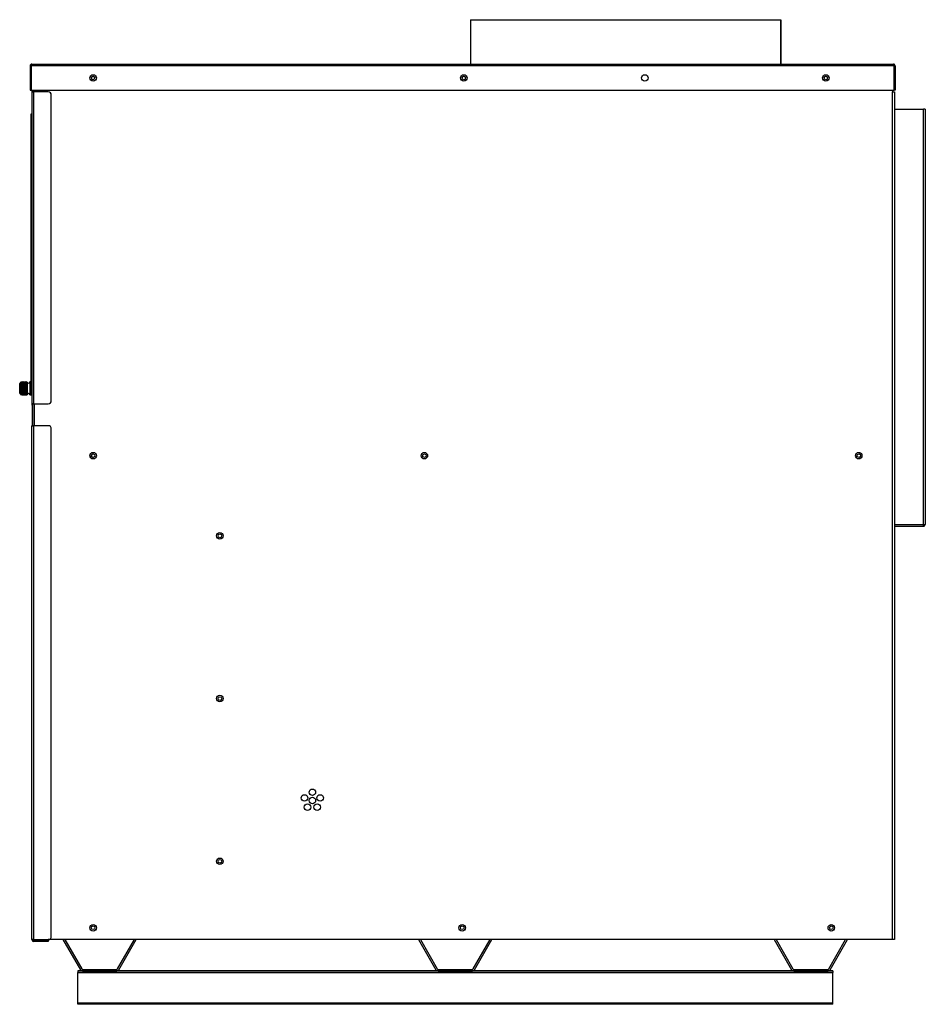
# Model space of a CAD drawing. Units: inches. Extents: x 4 to 250, y 5 to 43.
# Drawn here: x 132 to 166, y 5 to 43 of the extents above; entities that cross this region are included whole.
import ezdxf

# ---------------------------------------------------------------- set-up
doc = ezdxf.new("R2010")
doc.units = ezdxf.units.IN
doc.header["$MEASUREMENT"] = 0
for name, color, linetype in [('CBN1437', 7, 'Continuous'), ('JKE60016', 7, 'Continuous'), ('JKE60021', 7, 'Continuous'), ('JKE60024', 7, 'Continuous'), ('JKE60031', 7, 'Continuous'), ('JKE60061', 7, 'Continuous'), ('JKE60111', 7, 'Continuous'), ('JKE60114', 7, 'Continuous'), ('JKE60115', 7, 'Continuous'), ('JKE60121', 7, 'Continuous'), ('JKE60126', 7, 'Continuous'), ('JKE60131', 7, 'Continuous'), ('JKE60134', 7, 'Continuous'), ('JKE60179', 7, 'Continuous'), ('JKE60182', 7, 'Continuous'), ('JKE60190', 7, 'Continuous'), ('JKE6066', 7, 'Continuous'), ('LBL20185', 7, 'Continuous'), ('MSC2071', 7, 'Continuous'), ('MSC2413', 7, 'Continuous')]:
    doc.layers.add(name, color=color, linetype=linetype)

# ---------------------------------------------------------------- blocks, each defined once
blk = doc.blocks.new('SE212')
at = {"layer": 'JKE60021', "color": 7, "linetype": 'Continuous'}
for p, q in [((146.893, 7.643), (147.558, 6.491)), ((146.963, 7.643), (147.61, 6.521)), ((148.979, 6.521), (149.627, 7.643)), ((149.031, 6.491), (149.696, 7.643)), ((147.638, 6.505), (148.952, 6.505)), ((147.638, 6.445), (148.952, 6.445))]:
    blk.add_line(p, q, dxfattribs=at)
for centre, radius, start, end in [((147.638, 6.537), 0.092, 210, 270), ((147.638, 6.537), 0.032, 210, 270), ((148.952, 6.537), 0.032, 270, 330), ((148.952, 6.537), 0.092, 270, 330)]:
    blk.add_arc(centre, radius, start, end, dxfattribs=at)
blk = doc.blocks.new('SE213')
at = {"layer": 'JKE60021', "color": 7, "linetype": 'Continuous'}
for p, q in [((133.285, 7.643), (133.95, 6.491)), ((133.354, 7.643), (134.002, 6.521)), ((135.371, 6.521), (136.019, 7.643)), ((135.423, 6.491), (136.088, 7.643)), ((134.03, 6.505), (135.343, 6.505)), ((134.03, 6.445), (135.343, 6.445))]:
    blk.add_line(p, q, dxfattribs=at)
for centre, radius, start, end in [((134.03, 6.537), 0.092, 210, 270), ((134.03, 6.537), 0.032, 210, 270), ((135.343, 6.537), 0.032, 270, 330), ((135.343, 6.537), 0.092, 270, 330)]:
    blk.add_arc(centre, radius, start, end, dxfattribs=at)
blk = doc.blocks.new('SE214')
at = {"layer": 'JKE60016', "color": 7, "linetype": 'Continuous'}
for centre in [(134.437, 8.097), (148.562, 8.097), (162.687, 8.097)]:
    blk.add_circle(centre, 0.0705, dxfattribs=at)
blk = doc.blocks.new('SE215')
at = {"layer": 'JKE60021', "color": 7, "linetype": 'Continuous'}
for p, q in [((160.502, 7.643), (161.167, 6.491)), ((160.572, 7.643), (161.219, 6.521)), ((162.588, 6.521), (163.236, 7.643)), ((162.64, 6.491), (163.305, 7.643)), ((161.247, 6.505), (162.561, 6.505)), ((161.247, 6.445), (162.561, 6.445))]:
    blk.add_line(p, q, dxfattribs=at)
for centre, radius, start, end in [((161.247, 6.537), 0.092, 210, 270), ((161.247, 6.537), 0.032, 210, 270), ((162.561, 6.537), 0.032, 270, 330), ((162.561, 6.537), 0.092, 270, 330)]:
    blk.add_arc(centre, radius, start, end, dxfattribs=at)
blk = doc.blocks.new('SE216')
at = {"layer": 'JKE6066', "color": 7, "linetype": 'Continuous'}
for p, q in [((148.883, 42.871), (160.756, 42.871)), ((148.883, 42.871), (148.883, 41.172)), ((160.756, 42.871), (160.756, 41.172)), ((160.756, 42.871), (160.758, 42.871)), ((160.756, 42.871), (160.756, 42.871)), ((160.756, 41.172), (160.756, 42.871)), ((160.758, 42.871), (160.758, 41.172))]:
    blk.add_line(p, q, dxfattribs=at)
blk = doc.blocks.new('SE217')
at = {"layer": 'JKE60031', "color": 7, "linetype": 'Continuous'}
for centre in [(139.291, 23.106), (139.291, 16.874), (139.291, 10.643)]:
    blk.add_circle(centre, 0.0705, dxfattribs=at)
blk = doc.blocks.new('SE218')
at = {"layer": 'JKE60121', "color": 7, "linetype": 'Continuous'}
for p, q in [((132.028, 41.104), (132.028, 40.172)), ((132.064, 41.14), (132.051, 41.155)), ((132.064, 41.104), (132.064, 41.155)), ((132.064, 41.14), (132.064, 41.104)), ((165.094, 41.104), (132.064, 41.104)), ((132.064, 41.104), (132.064, 41.104)), ((132.064, 41.104), (132.064, 40.172)), ((132.064, 41.104), (132.064, 40.172)), ((132.096, 41.172), (132.095, 41.172)), ((132.095, 41.172), (132.096, 41.172)), ((132.096, 41.172), (165.062, 41.172)), ((132.096, 41.172), (132.096, 41.172)), ((165.063, 41.172), (165.062, 41.172)), ((165.062, 41.172), (165.062, 41.172)), ((165.062, 41.172), (165.063, 41.172)), ((165.094, 41.14), (165.107, 41.155)), ((165.094, 41.104), (165.094, 41.155)), ((165.094, 41.104), (165.094, 41.14)), ((165.094, 41.104), (165.094, 41.104)), ((165.094, 41.104), (165.094, 40.172)), ((165.094, 40.172), (165.094, 41.104)), ((165.13, 41.104), (165.13, 40.172)), ((132.028, 40.172), (132.064, 40.172)), ((132.064, 40.172), (165.094, 40.172)), ((165.13, 40.172), (165.094, 40.172))]:
    blk.add_line(p, q, dxfattribs=at)
for centre in [(134.437, 40.639), (148.623, 40.639), (155.549, 40.639), (162.475, 40.639)]:
    blk.add_circle(centre, 0.125, dxfattribs=at)
for centre, radius, start, end in [((132.096, 41.104), 0.068, 131.0411, 180), ((132.096, 41.104), 0.068, 90.4648, 131.0411), ((132.1, 41.125), 0.047, 95.5696, 140.2289), ((132.096, 41.104), 0.068, 90, 90.1602), ((165.062, 41.104), 0.068, 89.8398, 90), ((165.062, 41.104), 0.068, 48.9589, 89.5352), ((165.058, 41.125), 0.047, 39.7711, 84.4304), ((165.062, 41.104), 0.068, 0, 48.9589)]:
    blk.add_arc(centre, radius, start, end, dxfattribs=at)
blk = doc.blocks.new('SE219')
at = {"layer": 'JKE60115', "color": 7, "linetype": 'Continuous'}
for p, q in [((132.125, 27.455), (132.125, 28.102)), ((132.126, 27.455), (132.125, 27.455)), ((132.125, 27.352), (132.125, 27.455))]:
    blk.add_line(p, q, dxfattribs=at)
for centre, start, end in [((134.437, 40.637), 0.6612, 179.3388), ((148.625, 40.637), 0.6611, 179.3389), ((162.477, 40.637), 0.6611, 179.3389)]:
    blk.add_arc(centre, 0.065, start, end, dxfattribs=at)
blk = doc.blocks.new('SE220')
at = {"layer": 'JKE60114', "color": 7, "linetype": 'Continuous'}
for p, q in [((165.101, 23.541), (165.101, 7.893)), ((165.1, 7.893), (165.101, 7.893)), ((165.101, 7.643), (165.1, 7.643)), ((165.101, 7.893), (165.101, 7.643))]:
    blk.add_line(p, q, dxfattribs=at)
blk = doc.blocks.new('SE221')
at = {"layer": 'JKE60131', "color": 7, "linetype": 'Continuous'}
for p, q in [((132.09, 40.141), (132.09, 40.112)), ((132.096, 40.141), (132.09, 40.141)), ((132.09, 40.109), (132.09, 40.112)), ((132.09, 40.109), (132.09, 28.162)), ((132.09, 40.109), (132.158, 40.109)), ((132.158, 40.109), (132.158, 28.162)), ((132.715, 40.109), (132.158, 40.109)), ((132.84, 28.287), (132.84, 39.984)), ((132.158, 28.162), (132.09, 28.162)), ((132.158, 28.162), (132.715, 28.162))]:
    blk.add_line(p, q, dxfattribs=at)
for centre, radius, start, end in [((132.158, 40.112), 0.068, 119.0419, 180), ((132.715, 39.984), 0.125, 0, 90), ((132.715, 28.287), 0.125, 270, 0), ((132.158, 28.162), 0.068, 180, 241.449)]:
    blk.add_arc(centre, radius, start, end, dxfattribs=at)
blk = doc.blocks.new('SE222')
at = {"layer": 'JKE60126', "color": 7, "linetype": 'Continuous'}
for p, q in [((132.09, 7.643), (132.09, 27.324)), ((132.09, 27.324), (132.158, 27.324)), ((132.158, 27.324), (132.158, 7.643)), ((132.715, 27.324), (132.158, 27.324)), ((132.84, 7.768), (132.84, 27.199)), ((132.158, 7.643), (132.09, 7.643)), ((132.158, 7.643), (132.715, 7.643)), ((132.59, 7.611), (132.158, 7.611)), ((132.59, 7.575), (132.158, 7.575)), ((132.59, 7.575), (132.59, 7.611)), ((132.59, 7.611), (132.715, 7.611)), ((132.715, 7.575), (132.59, 7.575)), ((132.715, 7.611), (132.715, 7.575))]:
    blk.add_line(p, q, dxfattribs=at)
for centre, radius, start, end in [((132.158, 27.292), 0.068, 118.551, 151.9275), ((132.715, 27.199), 0.125, 0, 90), ((132.158, 7.643), 0.068, 180, 270), ((132.158, 7.643), 0.032, 180, 270), ((132.715, 7.768), 0.125, 270, 0)]:
    blk.add_arc(centre, radius, start, end, dxfattribs=at)
blk = doc.blocks.new('SE223')
at = {"layer": 'JKE60111', "color": 7, "linetype": 'Continuous'}
for p, q in [((165.101, 39.446), (165.099, 39.446)), ((165.101, 39.446), (165.101, 23.541)), ((165.101, 39.446), (166.215, 39.446)), ((166.215, 23.541), (166.215, 39.446)), ((166.283, 39.446), (166.215, 39.446)), ((166.283, 39.446), (166.283, 23.542)), ((165.1, 23.541), (165.101, 23.541)), ((165.101, 23.541), (165.101, 23.473)), ((165.101, 23.541), (166.215, 23.541)), ((165.101, 23.473), (166.215, 23.473)), ((166.215, 23.473), (166.215, 23.541)), ((166.283, 23.541), (166.283, 23.542))]:
    blk.add_line(p, q, dxfattribs=at)
for centre, radius, start, end in [((166.221, 25.977), 2.436, 269.8638, 271.4631), ((166.215, 23.541), 0.068, 270, 360), ((166.226, 23.492), 0.0173, 230.2388, 277.2707)]:
    blk.add_arc(centre, radius, start, end, dxfattribs=at)
blk = doc.blocks.new('SE224')
at = {"layer": 'JKE60182', "color": 7, "linetype": 'Continuous'}
for p, q in [((132.194, 40.109), (132.194, 40.172)), ((132.194, 27.324), (132.194, 28.162))]:
    blk.add_line(p, q, dxfattribs=at)
blk = doc.blocks.new('SE225')
at = {"layer": 'JKE60182', "color": 7, "linetype": 'Continuous'}
for p, q in [((132.126, 40.109), (132.126, 40.172)), ((132.126, 27.324), (132.126, 28.162))]:
    blk.add_line(p, q, dxfattribs=at)
blk = doc.blocks.new('SE226')
at = {"layer": 'JKE60182', "color": 7, "linetype": 'Continuous'}
for p, q in [((165.032, 40.172), (165.032, 40.109)), ((165.032, 40.109), (165.1, 40.109)), ((165.032, 7.643), (165.032, 40.109)), ((165.1, 40.109), (165.1, 7.643)), ((165.032, 7.643), (132.715, 7.643)), ((165.1, 7.643), (165.032, 7.643))]:
    blk.add_line(p, q, dxfattribs=at)
for centre, radius in [((134.437, 40.639), 0.065), ((148.625, 40.639), 0.065), ((162.477, 40.639), 0.065), ((134.437, 26.176), 0.125), ((147.114, 26.176), 0.125), ((163.736, 26.176), 0.125), ((139.291, 23.107), 0.125), ((139.291, 16.875), 0.125), ((142.828, 13.285), 0.125), ((142.531, 13.069), 0.125), ((142.644, 12.719), 0.125), ((142.828, 12.972), 0.125), ((143.012, 12.719), 0.125), ((143.126, 13.069), 0.125), ((139.291, 10.643), 0.125), ((134.437, 8.097), 0.125), ((148.562, 8.097), 0.125), ((162.687, 8.097), 0.125)]:
    blk.add_circle(centre, radius, dxfattribs=at)
blk = doc.blocks.new('SE227')
at = {"layer": 'LBL20185', "color": 7, "linetype": 'Continuous'}
for p, q in [((132.075, 36.289), (132.075, 39.011)), ((132.075, 29.261), (132.075, 31.976))]:
    blk.add_line(p, q, dxfattribs=at)
blk = doc.blocks.new('SE228')
at = {"layer": 'LBL20185', "color": 7, "linetype": 'Continuous'}
for p, q in [((132.073, 36.289), (132.073, 39.011)), ((132.073, 29.261), (132.073, 31.976))]:
    blk.add_line(p, q, dxfattribs=at)
blk = doc.blocks.new('SE229')
at = {"layer": 'LBL20185', "color": 7, "linetype": 'Continuous'}
for p, q in [((132.073, 39.261), (132.075, 39.261)), ((132.073, 39.011), (132.073, 39.261)), ((132.075, 39.261), (132.075, 39.011)), ((132.075, 39.011), (132.073, 39.011)), ((132.073, 29.261), (132.075, 29.261)), ((132.073, 29.011), (132.073, 29.261)), ((132.075, 29.261), (132.075, 29.011)), ((132.075, 29.011), (132.073, 29.011))]:
    blk.add_line(p, q, dxfattribs=at)
blk = doc.blocks.new('SE230')
at = {"layer": 'MSC2413', "color": 7, "linetype": 'Continuous'}
for p, q in [((131.63, 28.57), (131.63, 28.934)), ((131.636, 28.948), (131.635, 28.948)), ((131.636, 28.948), (131.636, 28.557)), ((131.67, 28.982), (131.674, 28.988)), ((131.67, 28.98), (131.67, 28.982)), ((131.68, 28.981), (131.67, 28.98)), ((131.67, 28.962), (131.68, 28.98)), ((131.67, 28.959), (131.67, 28.962)), ((131.68, 28.955), (131.67, 28.959)), ((131.913, 28.959), (131.67, 28.959)), ((131.67, 28.933), (131.68, 28.954)), ((131.67, 28.929), (131.67, 28.933)), ((131.913, 28.93), (131.67, 28.93)), ((131.68, 28.92), (131.67, 28.929)), ((131.67, 28.896), (131.68, 28.919)), ((131.67, 28.891), (131.67, 28.896)), ((131.913, 28.893), (131.67, 28.893)), ((131.68, 28.878), (131.67, 28.891)), ((131.67, 28.853), (131.68, 28.876)), ((131.67, 28.847), (131.67, 28.853)), ((131.913, 28.849), (131.67, 28.849)), ((131.68, 28.831), (131.67, 28.847)), ((131.67, 28.805), (131.68, 28.829)), ((131.67, 28.799), (131.67, 28.805)), ((131.913, 28.802), (131.67, 28.802)), ((131.68, 28.78), (131.67, 28.799)), ((131.67, 28.755), (131.68, 28.777)), ((131.67, 28.749), (131.67, 28.755)), ((131.913, 28.752), (131.67, 28.752)), ((131.68, 28.727), (131.67, 28.749)), ((131.67, 28.705), (131.68, 28.725)), ((131.67, 28.699), (131.67, 28.705)), ((131.913, 28.703), (131.67, 28.703)), ((131.68, 28.676), (131.67, 28.699)), ((131.67, 28.658), (131.68, 28.674)), ((131.67, 28.652), (131.67, 28.658)), ((131.683, 28.997), (131.674, 28.988)), ((131.68, 28.981), (131.68, 28.98)), ((131.687, 28.981), (131.68, 28.981)), ((131.687, 28.98), (131.68, 28.98)), ((131.68, 28.955), (131.68, 28.954)), ((131.687, 28.955), (131.68, 28.955)), ((131.687, 28.954), (131.68, 28.954)), ((131.68, 28.92), (131.68, 28.919)), ((131.687, 28.92), (131.68, 28.92)), ((131.687, 28.919), (131.68, 28.919)), ((131.68, 28.878), (131.68, 28.876)), ((131.687, 28.878), (131.68, 28.878)), ((131.687, 28.876), (131.68, 28.876)), ((131.68, 28.831), (131.68, 28.829)), ((131.687, 28.831), (131.68, 28.831)), ((131.687, 28.829), (131.68, 28.829)), ((131.68, 28.78), (131.68, 28.777)), ((131.687, 28.78), (131.68, 28.78)), ((131.687, 28.777), (131.68, 28.777)), ((131.68, 28.727), (131.68, 28.725)), ((131.687, 28.727), (131.68, 28.727)), ((131.687, 28.725), (131.68, 28.725)), ((131.68, 28.676), (131.68, 28.674)), ((131.687, 28.676), (131.68, 28.676)), ((131.687, 28.674), (131.68, 28.674)), ((131.687, 28.997), (131.683, 28.997)), ((131.685, 28.997), (131.683, 28.997)), ((131.687, 28.997), (131.685, 28.997)), ((131.687, 28.997), (131.687, 28.997)), ((131.71, 28.983), (131.687, 28.997)), ((131.687, 28.997), (131.698, 28.994)), ((131.687, 28.981), (131.687, 28.98)), ((131.687, 28.981), (131.71, 28.98)), ((131.71, 28.963), (131.687, 28.98)), ((131.687, 28.955), (131.71, 28.958)), ((131.687, 28.955), (131.687, 28.954)), ((131.71, 28.935), (131.687, 28.954)), ((131.687, 28.92), (131.71, 28.928)), ((131.687, 28.92), (131.687, 28.919)), ((131.71, 28.898), (131.687, 28.919)), ((131.687, 28.878), (131.71, 28.89)), ((131.687, 28.878), (131.687, 28.876)), ((131.71, 28.855), (131.687, 28.876)), ((131.687, 28.831), (131.71, 28.846)), ((131.687, 28.831), (131.687, 28.829)), ((131.71, 28.807), (131.687, 28.829)), ((131.687, 28.78), (131.71, 28.798)), ((131.687, 28.78), (131.687, 28.777)), ((131.71, 28.757), (131.687, 28.777)), ((131.687, 28.727), (131.71, 28.747)), ((131.687, 28.727), (131.687, 28.725)), ((131.71, 28.707), (131.687, 28.725)), ((131.687, 28.676), (131.71, 28.698)), ((131.687, 28.676), (131.687, 28.674)), ((131.71, 28.659), (131.687, 28.674)), ((131.705, 28.992), (131.698, 28.994)), ((131.705, 28.992), (131.71, 28.99)), ((131.733, 28.997), (131.71, 28.983)), ((131.71, 28.99), (131.72, 28.994)), ((131.71, 28.99), (131.71, 28.983)), ((131.71, 28.98), (131.733, 28.981)), ((131.71, 28.98), (131.71, 28.963)), ((131.733, 28.98), (131.71, 28.963)), ((131.71, 28.958), (131.71, 28.935)), ((131.71, 28.958), (131.733, 28.955)), ((131.733, 28.954), (131.71, 28.935)), ((131.71, 28.928), (131.71, 28.898)), ((131.71, 28.928), (131.733, 28.92)), ((131.733, 28.919), (131.71, 28.898)), ((131.71, 28.89), (131.71, 28.855)), ((131.71, 28.89), (131.733, 28.878)), ((131.733, 28.876), (131.71, 28.855)), ((131.71, 28.846), (131.71, 28.807)), ((131.71, 28.846), (131.733, 28.831)), ((131.733, 28.829), (131.71, 28.807)), ((131.71, 28.798), (131.71, 28.757)), ((131.71, 28.798), (131.733, 28.78)), ((131.733, 28.777), (131.71, 28.757)), ((131.71, 28.747), (131.71, 28.707)), ((131.71, 28.747), (131.733, 28.727)), ((131.733, 28.725), (131.71, 28.707)), ((131.71, 28.698), (131.71, 28.659)), ((131.71, 28.698), (131.733, 28.676)), ((131.733, 28.674), (131.71, 28.659)), ((131.733, 29.002), (131.72, 28.997)), ((131.733, 29.002), (131.72, 28.997)), ((131.72, 28.994), (131.733, 28.997)), ((131.72, 28.994), (131.72, 28.997)), ((131.72, 28.997), (131.72, 28.997)), ((131.72, 28.994), (131.72, 28.994)), ((131.733, 29.002), (131.733, 29.002)), ((131.737, 29.002), (131.733, 29.002)), ((131.737, 29.002), (131.733, 29.002)), ((131.733, 28.997), (131.733, 28.997)), ((131.737, 28.997), (131.733, 28.997)), ((131.737, 28.997), (131.733, 28.997)), ((131.733, 28.98), (131.733, 28.981)), ((131.737, 28.981), (131.733, 28.981)), ((131.737, 28.98), (131.733, 28.98)), ((131.733, 28.954), (131.733, 28.955)), ((131.737, 28.955), (131.733, 28.955)), ((131.737, 28.954), (131.733, 28.954)), ((131.733, 28.919), (131.733, 28.92)), ((131.737, 28.92), (131.733, 28.92)), ((131.737, 28.919), (131.733, 28.919)), ((131.733, 28.876), (131.733, 28.878)), ((131.737, 28.878), (131.733, 28.878)), ((131.737, 28.876), (131.733, 28.876)), ((131.733, 28.829), (131.733, 28.831)), ((131.737, 28.831), (131.733, 28.831)), ((131.737, 28.829), (131.733, 28.829)), ((131.733, 28.777), (131.733, 28.78)), ((131.737, 28.78), (131.733, 28.78)), ((131.737, 28.777), (131.733, 28.777)), ((131.733, 28.725), (131.733, 28.727)), ((131.737, 28.727), (131.733, 28.727)), ((131.737, 28.725), (131.733, 28.725)), ((131.733, 28.674), (131.733, 28.676)), ((131.737, 28.676), (131.733, 28.676)), ((131.737, 28.674), (131.733, 28.674)), ((131.737, 29.002), (131.737, 29.002)), ((131.76, 28.992), (131.737, 29.002)), ((131.76, 28.993), (131.737, 29.002)), ((131.737, 28.997), (131.737, 28.997)), ((131.76, 28.983), (131.737, 28.997)), ((131.737, 28.997), (131.76, 28.991)), ((131.737, 28.981), (131.737, 28.98)), ((131.737, 28.981), (131.76, 28.98)), ((131.76, 28.963), (131.737, 28.98)), ((131.737, 28.955), (131.76, 28.958)), ((131.737, 28.955), (131.737, 28.954)), ((131.76, 28.935), (131.737, 28.954)), ((131.737, 28.92), (131.76, 28.928)), ((131.737, 28.92), (131.737, 28.919)), ((131.76, 28.898), (131.737, 28.919)), ((131.737, 28.878), (131.76, 28.89)), ((131.737, 28.878), (131.737, 28.876)), ((131.76, 28.855), (131.737, 28.876)), ((131.737, 28.831), (131.76, 28.846)), ((131.737, 28.831), (131.737, 28.829)), ((131.76, 28.807), (131.737, 28.829)), ((131.737, 28.78), (131.76, 28.798)), ((131.737, 28.78), (131.737, 28.777)), ((131.76, 28.757), (131.737, 28.777)), ((131.737, 28.727), (131.76, 28.747)), ((131.737, 28.727), (131.737, 28.725)), ((131.76, 28.707), (131.737, 28.725)), ((131.737, 28.676), (131.76, 28.698)), ((131.737, 28.676), (131.737, 28.674)), ((131.76, 28.659), (131.737, 28.674)), ((131.783, 29.002), (131.76, 28.992)), ((131.783, 29.002), (131.76, 28.993)), ((131.783, 28.997), (131.76, 28.983)), ((131.76, 28.991), (131.783, 28.997)), ((131.76, 28.992), (131.76, 28.993)), ((131.76, 28.991), (131.76, 28.983)), ((131.76, 28.98), (131.783, 28.981)), ((131.76, 28.98), (131.76, 28.963)), ((131.783, 28.98), (131.76, 28.963)), ((131.76, 28.958), (131.76, 28.935)), ((131.76, 28.958), (131.783, 28.955)), ((131.783, 28.954), (131.76, 28.935)), ((131.76, 28.928), (131.76, 28.898)), ((131.76, 28.928), (131.783, 28.92)), ((131.783, 28.919), (131.76, 28.898)), ((131.76, 28.89), (131.76, 28.855)), ((131.76, 28.89), (131.783, 28.878)), ((131.783, 28.876), (131.76, 28.855)), ((131.76, 28.846), (131.76, 28.807)), ((131.76, 28.846), (131.783, 28.831)), ((131.783, 28.829), (131.76, 28.807)), ((131.76, 28.798), (131.76, 28.757)), ((131.76, 28.798), (131.783, 28.78)), ((131.783, 28.777), (131.76, 28.757)), ((131.76, 28.747), (131.76, 28.707)), ((131.76, 28.747), (131.783, 28.727)), ((131.783, 28.725), (131.76, 28.707)), ((131.76, 28.698), (131.76, 28.659)), ((131.76, 28.698), (131.783, 28.676)), ((131.783, 28.674), (131.76, 28.659)), ((131.783, 29.002), (131.783, 29.002)), ((131.787, 29.002), (131.783, 29.002)), ((131.787, 29.002), (131.783, 29.002)), ((131.783, 28.997), (131.783, 28.997)), ((131.787, 28.997), (131.783, 28.997)), ((131.787, 28.997), (131.783, 28.997)), ((131.783, 28.98), (131.783, 28.981)), ((131.787, 28.981), (131.783, 28.981)), ((131.787, 28.98), (131.783, 28.98)), ((131.783, 28.954), (131.783, 28.955)), ((131.787, 28.955), (131.783, 28.955)), ((131.787, 28.954), (131.783, 28.954)), ((131.783, 28.919), (131.783, 28.92)), ((131.787, 28.92), (131.783, 28.92)), ((131.787, 28.919), (131.783, 28.919)), ((131.783, 28.876), (131.783, 28.878)), ((131.787, 28.878), (131.783, 28.878)), ((131.787, 28.876), (131.783, 28.876)), ((131.783, 28.829), (131.783, 28.831)), ((131.787, 28.831), (131.783, 28.831)), ((131.787, 28.829), (131.783, 28.829)), ((131.783, 28.777), (131.783, 28.78)), ((131.787, 28.78), (131.783, 28.78)), ((131.787, 28.777), (131.783, 28.777)), ((131.783, 28.725), (131.783, 28.727)), ((131.787, 28.727), (131.783, 28.727)), ((131.787, 28.725), (131.783, 28.725)), ((131.783, 28.674), (131.783, 28.676)), ((131.787, 28.676), (131.783, 28.676)), ((131.787, 28.674), (131.783, 28.674)), ((131.787, 29.002), (131.787, 29.002)), ((131.81, 28.992), (131.787, 29.002)), ((131.81, 28.993), (131.787, 29.002)), ((131.787, 28.997), (131.787, 28.997)), ((131.81, 28.983), (131.787, 28.997)), ((131.787, 28.997), (131.81, 28.991)), ((131.787, 28.981), (131.787, 28.98)), ((131.787, 28.981), (131.81, 28.98)), ((131.81, 28.963), (131.787, 28.98)), ((131.787, 28.955), (131.81, 28.958)), ((131.787, 28.955), (131.787, 28.954)), ((131.81, 28.935), (131.787, 28.954)), ((131.787, 28.92), (131.81, 28.928)), ((131.787, 28.92), (131.787, 28.919)), ((131.81, 28.898), (131.787, 28.919)), ((131.787, 28.878), (131.81, 28.89)), ((131.787, 28.878), (131.787, 28.876)), ((131.81, 28.855), (131.787, 28.876)), ((131.787, 28.831), (131.81, 28.846)), ((131.787, 28.831), (131.787, 28.829)), ((131.81, 28.807), (131.787, 28.829)), ((131.787, 28.78), (131.81, 28.798)), ((131.787, 28.78), (131.787, 28.777)), ((131.81, 28.757), (131.787, 28.777)), ((131.787, 28.727), (131.81, 28.747)), ((131.787, 28.727), (131.787, 28.725)), ((131.81, 28.707), (131.787, 28.725)), ((131.787, 28.676), (131.81, 28.698)), ((131.787, 28.676), (131.787, 28.674)), ((131.81, 28.659), (131.787, 28.674)), ((131.834, 29.002), (131.81, 28.992)), ((131.834, 29.002), (131.81, 28.993)), ((131.834, 28.997), (131.81, 28.983)), ((131.81, 28.991), (131.834, 28.997)), ((131.81, 28.992), (131.81, 28.993)), ((131.81, 28.991), (131.81, 28.983)), ((131.81, 28.98), (131.834, 28.981)), ((131.81, 28.98), (131.81, 28.963)), ((131.834, 28.98), (131.81, 28.963)), ((131.81, 28.958), (131.81, 28.935)), ((131.81, 28.958), (131.834, 28.955)), ((131.834, 28.954), (131.81, 28.935)), ((131.81, 28.928), (131.81, 28.898)), ((131.81, 28.928), (131.834, 28.92)), ((131.834, 28.919), (131.81, 28.898)), ((131.81, 28.89), (131.81, 28.855)), ((131.81, 28.89), (131.834, 28.878)), ((131.834, 28.876), (131.81, 28.855)), ((131.81, 28.846), (131.81, 28.807)), ((131.81, 28.846), (131.834, 28.831)), ((131.834, 28.829), (131.81, 28.807)), ((131.81, 28.798), (131.81, 28.757)), ((131.81, 28.798), (131.834, 28.78)), ((131.834, 28.777), (131.81, 28.757)), ((131.81, 28.747), (131.81, 28.707)), ((131.81, 28.747), (131.834, 28.727)), ((131.834, 28.725), (131.81, 28.707)), ((131.81, 28.698), (131.81, 28.659)), ((131.81, 28.698), (131.834, 28.676)), ((131.834, 28.674), (131.81, 28.659)), ((131.834, 29.002), (131.834, 29.002)), ((131.838, 29.002), (131.834, 29.002)), ((131.838, 29.002), (131.834, 29.002)), ((131.834, 28.997), (131.834, 28.997)), ((131.838, 28.997), (131.834, 28.997)), ((131.838, 28.997), (131.834, 28.997)), ((131.834, 28.98), (131.834, 28.981)), ((131.838, 28.981), (131.834, 28.981)), ((131.838, 28.98), (131.834, 28.98)), ((131.834, 28.954), (131.834, 28.955)), ((131.838, 28.955), (131.834, 28.955)), ((131.838, 28.954), (131.834, 28.954)), ((131.834, 28.919), (131.834, 28.92)), ((131.838, 28.92), (131.834, 28.92)), ((131.838, 28.919), (131.834, 28.919)), ((131.834, 28.876), (131.834, 28.878)), ((131.838, 28.878), (131.834, 28.878)), ((131.838, 28.876), (131.834, 28.876)), ((131.834, 28.829), (131.834, 28.831)), ((131.838, 28.831), (131.834, 28.831)), ((131.838, 28.829), (131.834, 28.829)), ((131.834, 28.777), (131.834, 28.78)), ((131.838, 28.78), (131.834, 28.78)), ((131.838, 28.777), (131.834, 28.777)), ((131.834, 28.725), (131.834, 28.727)), ((131.838, 28.727), (131.834, 28.727)), ((131.838, 28.725), (131.834, 28.725)), ((131.834, 28.674), (131.834, 28.676)), ((131.838, 28.676), (131.834, 28.676)), ((131.838, 28.674), (131.834, 28.674)), ((131.838, 29.002), (131.838, 29.002)), ((131.861, 28.992), (131.838, 29.002)), ((131.861, 28.993), (131.838, 29.002)), ((131.838, 28.997), (131.838, 28.997)), ((131.861, 28.983), (131.838, 28.997)), ((131.838, 28.997), (131.861, 28.991)), ((131.838, 28.981), (131.838, 28.98)), ((131.838, 28.981), (131.861, 28.98)), ((131.861, 28.963), (131.838, 28.98)), ((131.838, 28.955), (131.861, 28.958)), ((131.838, 28.955), (131.838, 28.954)), ((131.861, 28.935), (131.838, 28.954)), ((131.838, 28.92), (131.861, 28.928)), ((131.838, 28.92), (131.838, 28.919)), ((131.861, 28.898), (131.838, 28.919)), ((131.838, 28.878), (131.861, 28.89)), ((131.838, 28.878), (131.838, 28.876)), ((131.861, 28.855), (131.838, 28.876)), ((131.838, 28.831), (131.861, 28.846)), ((131.838, 28.831), (131.838, 28.829)), ((131.861, 28.807), (131.838, 28.829)), ((131.838, 28.78), (131.861, 28.798)), ((131.838, 28.78), (131.838, 28.777)), ((131.861, 28.757), (131.838, 28.777)), ((131.838, 28.727), (131.861, 28.747)), ((131.838, 28.727), (131.838, 28.725)), ((131.861, 28.707), (131.838, 28.725)), ((131.838, 28.676), (131.861, 28.698)), ((131.838, 28.676), (131.838, 28.674)), ((131.861, 28.659), (131.838, 28.674)), ((131.884, 29.002), (131.861, 28.992)), ((131.884, 29.002), (131.861, 28.993)), ((131.884, 28.997), (131.861, 28.983)), ((131.861, 28.991), (131.884, 28.997)), ((131.861, 28.992), (131.861, 28.993)), ((131.861, 28.991), (131.861, 28.983)), ((131.861, 28.98), (131.884, 28.981)), ((131.861, 28.98), (131.861, 28.963)), ((131.884, 28.98), (131.861, 28.963)), ((131.861, 28.958), (131.861, 28.935)), ((131.861, 28.958), (131.884, 28.955)), ((131.884, 28.954), (131.861, 28.935)), ((131.861, 28.928), (131.861, 28.898)), ((131.861, 28.928), (131.884, 28.92)), ((131.884, 28.919), (131.861, 28.898)), ((131.861, 28.89), (131.861, 28.855)), ((131.861, 28.89), (131.884, 28.878)), ((131.884, 28.876), (131.861, 28.855)), ((131.861, 28.846), (131.861, 28.807)), ((131.861, 28.846), (131.884, 28.831)), ((131.884, 28.829), (131.861, 28.807)), ((131.861, 28.798), (131.861, 28.757)), ((131.861, 28.798), (131.884, 28.78)), ((131.884, 28.777), (131.861, 28.757)), ((131.861, 28.747), (131.861, 28.707)), ((131.861, 28.747), (131.884, 28.727)), ((131.884, 28.725), (131.861, 28.707)), ((131.861, 28.698), (131.861, 28.659)), ((131.861, 28.698), (131.884, 28.676)), ((131.884, 28.674), (131.861, 28.659)), ((131.888, 29.002), (131.884, 29.002)), ((131.884, 29.002), (131.884, 29.002)), ((131.888, 29.002), (131.884, 29.002)), ((131.888, 28.997), (131.884, 28.997)), ((131.888, 28.997), (131.884, 28.997)), ((131.884, 28.997), (131.884, 28.997)), ((131.888, 28.981), (131.884, 28.981)), ((131.884, 28.98), (131.884, 28.981)), ((131.888, 28.98), (131.884, 28.98)), ((131.888, 28.955), (131.884, 28.955)), ((131.884, 28.954), (131.884, 28.955)), ((131.888, 28.954), (131.884, 28.954)), ((131.888, 28.92), (131.884, 28.92)), ((131.884, 28.919), (131.884, 28.92)), ((131.888, 28.919), (131.884, 28.919)), ((131.888, 28.878), (131.884, 28.878)), ((131.884, 28.876), (131.884, 28.878)), ((131.888, 28.876), (131.884, 28.876)), ((131.888, 28.831), (131.884, 28.831)), ((131.884, 28.829), (131.884, 28.831)), ((131.888, 28.829), (131.884, 28.829)), ((131.888, 28.78), (131.884, 28.78)), ((131.884, 28.777), (131.884, 28.78)), ((131.888, 28.777), (131.884, 28.777)), ((131.888, 28.727), (131.884, 28.727)), ((131.884, 28.725), (131.884, 28.727)), ((131.888, 28.725), (131.884, 28.725)), ((131.888, 28.676), (131.884, 28.676)), ((131.884, 28.674), (131.884, 28.676)), ((131.888, 28.674), (131.884, 28.674)), ((131.888, 29.002), (131.888, 29.002)), ((131.911, 28.992), (131.888, 29.002)), ((131.911, 28.993), (131.888, 29.002)), ((131.888, 28.997), (131.888, 28.997)), ((131.911, 28.983), (131.888, 28.997)), ((131.888, 28.997), (131.911, 28.991)), ((131.888, 28.981), (131.888, 28.98)), ((131.888, 28.981), (131.911, 28.98)), ((131.911, 28.963), (131.888, 28.98)), ((131.888, 28.955), (131.911, 28.958)), ((131.888, 28.955), (131.888, 28.954)), ((131.911, 28.935), (131.888, 28.954)), ((131.888, 28.92), (131.911, 28.928)), ((131.888, 28.92), (131.888, 28.919)), ((131.911, 28.898), (131.888, 28.919)), ((131.888, 28.878), (131.911, 28.89)), ((131.888, 28.878), (131.888, 28.876)), ((131.911, 28.855), (131.888, 28.876)), ((131.888, 28.831), (131.911, 28.846)), ((131.888, 28.831), (131.888, 28.829)), ((131.911, 28.807), (131.888, 28.829)), ((131.888, 28.78), (131.911, 28.798)), ((131.888, 28.78), (131.888, 28.777)), ((131.911, 28.757), (131.888, 28.777)), ((131.888, 28.727), (131.911, 28.747)), ((131.888, 28.727), (131.888, 28.725)), ((131.911, 28.707), (131.888, 28.725)), ((131.888, 28.676), (131.911, 28.698)), ((131.888, 28.676), (131.888, 28.674)), ((131.911, 28.659), (131.888, 28.674)), ((131.912, 28.994), (131.911, 28.993)), ((131.911, 28.992), (131.911, 28.993)), ((131.912, 28.993), (131.911, 28.992)), ((131.911, 28.991), (131.912, 28.992)), ((131.911, 28.991), (131.911, 28.983)), ((131.912, 28.984), (131.911, 28.983)), ((131.911, 28.98), (131.911, 28.963)), ((131.911, 28.98), (131.912, 28.98)), ((131.912, 28.964), (131.911, 28.963)), ((131.911, 28.958), (131.911, 28.935)), ((131.911, 28.958), (131.912, 28.958)), ((131.912, 28.936), (131.911, 28.935)), ((131.911, 28.928), (131.911, 28.898)), ((131.911, 28.928), (131.912, 28.927)), ((131.912, 28.899), (131.911, 28.898)), ((131.911, 28.89), (131.911, 28.855)), ((131.911, 28.89), (131.912, 28.889)), ((131.912, 28.856), (131.911, 28.855)), ((131.911, 28.846), (131.911, 28.807)), ((131.911, 28.846), (131.912, 28.845)), ((131.912, 28.809), (131.911, 28.807)), ((131.911, 28.798), (131.911, 28.757)), ((131.911, 28.798), (131.912, 28.796)), ((131.912, 28.759), (131.911, 28.757)), ((131.911, 28.747), (131.911, 28.707)), ((131.911, 28.747), (131.912, 28.746)), ((131.912, 28.708), (131.911, 28.707)), ((131.911, 28.698), (131.911, 28.659)), ((131.911, 28.698), (131.912, 28.696)), ((131.912, 28.66), (131.911, 28.659)), ((131.912, 28.993), (131.912, 28.994)), ((131.913, 28.99), (131.912, 28.993)), ((131.912, 28.992), (131.913, 28.99)), ((131.912, 28.984), (131.912, 28.992)), ((131.913, 28.979), (131.912, 28.984)), ((131.912, 28.98), (131.913, 28.979)), ((131.912, 28.964), (131.912, 28.98)), ((131.913, 28.959), (131.912, 28.964)), ((131.912, 28.958), (131.913, 28.959)), ((131.912, 28.936), (131.912, 28.958)), ((131.913, 28.93), (131.912, 28.936)), ((131.912, 28.927), (131.913, 28.93)), ((131.912, 28.899), (131.912, 28.927)), ((131.913, 28.893), (131.912, 28.899)), ((131.912, 28.889), (131.913, 28.893)), ((131.912, 28.856), (131.912, 28.889)), ((131.913, 28.849), (131.912, 28.856)), ((131.912, 28.845), (131.913, 28.849)), ((131.912, 28.809), (131.912, 28.845)), ((131.913, 28.802), (131.912, 28.809)), ((131.912, 28.796), (131.913, 28.802)), ((131.912, 28.759), (131.912, 28.796)), ((131.913, 28.752), (131.912, 28.759)), ((131.912, 28.746), (131.913, 28.752)), ((131.912, 28.708), (131.912, 28.746)), ((131.913, 28.703), (131.912, 28.708)), ((131.912, 28.696), (131.913, 28.703)), ((131.912, 28.66), (131.912, 28.696)), ((131.913, 28.655), (131.912, 28.66)), ((132.02, 29.002), (132.02, 28.502)), ((132.07, 29.002), (132.02, 29.002)), ((132.07, 29.002), (132.07, 28.502)), ((132.09, 28.971), (132.07, 28.971)), ((131.636, 28.557), (131.635, 28.557)), ((131.913, 28.655), (131.67, 28.655)), ((131.68, 28.628), (131.67, 28.652)), ((131.67, 28.614), (131.68, 28.626)), ((131.67, 28.609), (131.67, 28.614)), ((131.913, 28.612), (131.67, 28.612)), ((131.68, 28.586), (131.67, 28.609)), ((131.67, 28.576), (131.68, 28.584)), ((131.67, 28.572), (131.67, 28.576)), ((131.913, 28.575), (131.67, 28.575)), ((131.68, 28.551), (131.67, 28.572)), ((131.67, 28.546), (131.68, 28.549)), ((131.67, 28.543), (131.67, 28.546)), ((131.913, 28.546), (131.67, 28.546)), ((131.68, 28.524), (131.67, 28.543)), ((131.67, 28.523), (131.67, 28.525)), ((131.67, 28.525), (131.68, 28.524)), ((131.674, 28.517), (131.67, 28.523)), ((131.68, 28.628), (131.68, 28.626)), ((131.687, 28.628), (131.68, 28.628)), ((131.687, 28.626), (131.68, 28.626)), ((131.68, 28.586), (131.68, 28.584)), ((131.687, 28.586), (131.68, 28.586)), ((131.687, 28.584), (131.68, 28.584)), ((131.68, 28.551), (131.68, 28.549)), ((131.687, 28.551), (131.68, 28.551)), ((131.687, 28.549), (131.68, 28.549)), ((131.68, 28.524), (131.68, 28.524)), ((131.687, 28.524), (131.68, 28.524)), ((131.687, 28.524), (131.68, 28.524)), ((131.687, 28.508), (131.683, 28.508)), ((131.683, 28.508), (131.685, 28.508)), ((131.687, 28.508), (131.685, 28.508)), ((131.687, 28.628), (131.71, 28.65)), ((131.687, 28.628), (131.687, 28.626)), ((131.71, 28.615), (131.687, 28.626)), ((131.687, 28.586), (131.71, 28.607)), ((131.687, 28.586), (131.687, 28.584)), ((131.71, 28.577), (131.687, 28.584)), ((131.687, 28.551), (131.71, 28.57)), ((131.687, 28.551), (131.687, 28.549)), ((131.71, 28.546), (131.687, 28.549)), ((131.687, 28.524), (131.71, 28.541)), ((131.71, 28.525), (131.687, 28.524)), ((131.687, 28.524), (131.687, 28.524)), ((131.687, 28.508), (131.71, 28.522)), ((131.698, 28.51), (131.687, 28.508)), ((131.687, 28.508), (131.687, 28.508)), ((131.698, 28.51), (131.705, 28.513)), ((131.71, 28.515), (131.705, 28.513)), ((131.71, 28.65), (131.71, 28.615)), ((131.71, 28.65), (131.733, 28.628)), ((131.733, 28.626), (131.71, 28.615)), ((131.71, 28.607), (131.71, 28.577)), ((131.71, 28.607), (131.733, 28.586)), ((131.733, 28.584), (131.71, 28.577)), ((131.71, 28.57), (131.71, 28.546)), ((131.71, 28.57), (131.733, 28.551)), ((131.733, 28.549), (131.71, 28.546)), ((131.71, 28.541), (131.71, 28.525)), ((131.71, 28.541), (131.733, 28.524)), ((131.733, 28.524), (131.71, 28.525)), ((131.71, 28.522), (131.71, 28.515)), ((131.71, 28.522), (131.733, 28.508)), ((131.72, 28.511), (131.71, 28.515)), ((131.733, 28.508), (131.72, 28.511)), ((131.72, 28.511), (131.72, 28.511)), ((131.72, 28.508), (131.72, 28.511)), ((131.72, 28.508), (131.733, 28.502)), ((131.72, 28.508), (131.72, 28.508)), ((131.72, 28.508), (131.733, 28.502)), ((131.733, 28.626), (131.733, 28.628)), ((131.737, 28.628), (131.733, 28.628)), ((131.737, 28.626), (131.733, 28.626)), ((131.733, 28.584), (131.733, 28.586)), ((131.737, 28.586), (131.733, 28.586)), ((131.737, 28.584), (131.733, 28.584)), ((131.733, 28.549), (131.733, 28.551)), ((131.737, 28.551), (131.733, 28.551)), ((131.737, 28.549), (131.733, 28.549)), ((131.733, 28.524), (131.733, 28.524)), ((131.737, 28.524), (131.733, 28.524)), ((131.737, 28.524), (131.733, 28.524)), ((131.733, 28.508), (131.733, 28.508)), ((131.737, 28.508), (131.733, 28.508)), ((131.737, 28.508), (131.733, 28.508)), ((131.733, 28.502), (131.733, 28.502)), ((131.737, 28.502), (131.733, 28.502)), ((131.733, 28.502), (131.737, 28.502)), ((131.737, 28.628), (131.76, 28.65)), ((131.737, 28.628), (131.737, 28.626)), ((131.76, 28.615), (131.737, 28.626)), ((131.737, 28.586), (131.76, 28.607)), ((131.737, 28.586), (131.737, 28.584)), ((131.76, 28.577), (131.737, 28.584)), ((131.737, 28.551), (131.76, 28.57)), ((131.737, 28.551), (131.737, 28.549)), ((131.76, 28.546), (131.737, 28.549)), ((131.737, 28.524), (131.76, 28.541)), ((131.76, 28.525), (131.737, 28.524)), ((131.737, 28.524), (131.737, 28.524)), ((131.737, 28.508), (131.76, 28.522)), ((131.76, 28.513), (131.737, 28.508)), ((131.737, 28.502), (131.76, 28.512)), ((131.737, 28.502), (131.76, 28.512)), ((131.737, 28.508), (131.737, 28.508)), ((131.737, 28.502), (131.737, 28.502)), ((131.76, 28.65), (131.76, 28.615)), ((131.76, 28.65), (131.783, 28.628)), ((131.783, 28.626), (131.76, 28.615)), ((131.76, 28.607), (131.76, 28.577)), ((131.76, 28.607), (131.783, 28.586)), ((131.783, 28.584), (131.76, 28.577)), ((131.76, 28.57), (131.76, 28.546)), ((131.76, 28.57), (131.783, 28.551)), ((131.783, 28.549), (131.76, 28.546)), ((131.76, 28.541), (131.76, 28.525)), ((131.76, 28.541), (131.783, 28.524)), ((131.783, 28.524), (131.76, 28.525)), ((131.76, 28.522), (131.76, 28.513)), ((131.76, 28.522), (131.783, 28.508)), ((131.783, 28.508), (131.76, 28.513)), ((131.76, 28.512), (131.76, 28.512)), ((131.76, 28.512), (131.783, 28.502)), ((131.76, 28.512), (131.783, 28.502)), ((131.783, 28.626), (131.783, 28.628)), ((131.787, 28.628), (131.783, 28.628)), ((131.787, 28.626), (131.783, 28.626)), ((131.783, 28.584), (131.783, 28.586)), ((131.787, 28.586), (131.783, 28.586)), ((131.787, 28.584), (131.783, 28.584)), ((131.783, 28.549), (131.783, 28.551)), ((131.787, 28.551), (131.783, 28.551)), ((131.787, 28.549), (131.783, 28.549)), ((131.783, 28.524), (131.783, 28.524)), ((131.787, 28.524), (131.783, 28.524)), ((131.787, 28.524), (131.783, 28.524)), ((131.783, 28.508), (131.783, 28.508)), ((131.787, 28.508), (131.783, 28.508)), ((131.787, 28.508), (131.783, 28.508)), ((131.783, 28.502), (131.783, 28.502)), ((131.787, 28.502), (131.783, 28.502)), ((131.783, 28.502), (131.787, 28.502)), ((131.787, 28.628), (131.81, 28.65)), ((131.787, 28.628), (131.787, 28.626)), ((131.81, 28.615), (131.787, 28.626)), ((131.787, 28.586), (131.81, 28.607)), ((131.787, 28.586), (131.787, 28.584)), ((131.81, 28.577), (131.787, 28.584)), ((131.787, 28.551), (131.81, 28.57)), ((131.787, 28.551), (131.787, 28.549)), ((131.81, 28.546), (131.787, 28.549)), ((131.787, 28.524), (131.81, 28.541)), ((131.81, 28.525), (131.787, 28.524)), ((131.787, 28.524), (131.787, 28.524)), ((131.787, 28.508), (131.81, 28.522)), ((131.81, 28.513), (131.787, 28.508)), ((131.787, 28.502), (131.81, 28.512)), ((131.787, 28.502), (131.81, 28.512)), ((131.787, 28.508), (131.787, 28.508)), ((131.787, 28.502), (131.787, 28.502)), ((131.81, 28.65), (131.81, 28.615)), ((131.81, 28.65), (131.834, 28.628)), ((131.834, 28.626), (131.81, 28.615)), ((131.81, 28.607), (131.81, 28.577)), ((131.81, 28.607), (131.834, 28.586)), ((131.834, 28.584), (131.81, 28.577)), ((131.81, 28.57), (131.81, 28.546)), ((131.81, 28.57), (131.834, 28.551)), ((131.834, 28.549), (131.81, 28.546)), ((131.81, 28.541), (131.81, 28.525)), ((131.81, 28.541), (131.834, 28.524)), ((131.834, 28.524), (131.81, 28.525)), ((131.81, 28.522), (131.81, 28.513)), ((131.81, 28.522), (131.834, 28.508)), ((131.834, 28.508), (131.81, 28.513)), ((131.81, 28.512), (131.81, 28.512)), ((131.81, 28.512), (131.834, 28.502)), ((131.81, 28.512), (131.834, 28.502)), ((131.834, 28.626), (131.834, 28.628)), ((131.838, 28.628), (131.834, 28.628)), ((131.838, 28.626), (131.834, 28.626)), ((131.834, 28.584), (131.834, 28.586)), ((131.838, 28.586), (131.834, 28.586)), ((131.838, 28.584), (131.834, 28.584)), ((131.834, 28.549), (131.834, 28.551)), ((131.838, 28.551), (131.834, 28.551)), ((131.838, 28.549), (131.834, 28.549)), ((131.834, 28.524), (131.834, 28.524)), ((131.838, 28.524), (131.834, 28.524)), ((131.838, 28.524), (131.834, 28.524)), ((131.834, 28.508), (131.834, 28.508)), ((131.838, 28.508), (131.834, 28.508)), ((131.838, 28.508), (131.834, 28.508)), ((131.834, 28.502), (131.834, 28.502)), ((131.838, 28.502), (131.834, 28.502)), ((131.834, 28.502), (131.838, 28.502)), ((131.838, 28.628), (131.861, 28.65)), ((131.838, 28.628), (131.838, 28.626)), ((131.861, 28.615), (131.838, 28.626)), ((131.838, 28.586), (131.861, 28.607)), ((131.838, 28.586), (131.838, 28.584)), ((131.861, 28.577), (131.838, 28.584)), ((131.838, 28.551), (131.861, 28.57)), ((131.838, 28.551), (131.838, 28.549)), ((131.861, 28.546), (131.838, 28.549)), ((131.838, 28.524), (131.861, 28.541)), ((131.861, 28.525), (131.838, 28.524)), ((131.838, 28.524), (131.838, 28.524)), ((131.838, 28.508), (131.861, 28.522)), ((131.861, 28.513), (131.838, 28.508)), ((131.838, 28.502), (131.861, 28.512)), ((131.838, 28.502), (131.861, 28.512)), ((131.838, 28.508), (131.838, 28.508)), ((131.838, 28.502), (131.838, 28.502)), ((131.861, 28.65), (131.861, 28.615)), ((131.861, 28.65), (131.884, 28.628)), ((131.884, 28.626), (131.861, 28.615)), ((131.861, 28.607), (131.861, 28.577)), ((131.861, 28.607), (131.884, 28.586)), ((131.884, 28.584), (131.861, 28.577)), ((131.861, 28.57), (131.861, 28.546)), ((131.861, 28.57), (131.884, 28.551)), ((131.884, 28.549), (131.861, 28.546)), ((131.861, 28.541), (131.861, 28.525)), ((131.861, 28.541), (131.884, 28.524)), ((131.884, 28.524), (131.861, 28.525)), ((131.861, 28.522), (131.861, 28.513)), ((131.861, 28.522), (131.884, 28.508)), ((131.884, 28.508), (131.861, 28.513)), ((131.861, 28.512), (131.861, 28.512)), ((131.861, 28.512), (131.884, 28.502)), ((131.861, 28.512), (131.884, 28.502)), ((131.888, 28.628), (131.884, 28.628)), ((131.884, 28.626), (131.884, 28.628)), ((131.888, 28.626), (131.884, 28.626)), ((131.888, 28.586), (131.884, 28.586)), ((131.884, 28.584), (131.884, 28.586)), ((131.888, 28.584), (131.884, 28.584)), ((131.888, 28.551), (131.884, 28.551)), ((131.884, 28.549), (131.884, 28.551)), ((131.888, 28.549), (131.884, 28.549)), ((131.888, 28.524), (131.884, 28.524)), ((131.888, 28.524), (131.884, 28.524)), ((131.884, 28.524), (131.884, 28.524)), ((131.888, 28.508), (131.884, 28.508)), ((131.888, 28.508), (131.884, 28.508)), ((131.884, 28.508), (131.884, 28.508)), ((131.888, 28.502), (131.884, 28.502)), ((131.884, 28.502), (131.884, 28.502)), ((131.884, 28.502), (131.888, 28.502)), ((131.888, 28.628), (131.911, 28.65)), ((131.888, 28.628), (131.888, 28.626)), ((131.911, 28.615), (131.888, 28.626)), ((131.888, 28.586), (131.911, 28.607)), ((131.888, 28.586), (131.888, 28.584)), ((131.911, 28.577), (131.888, 28.584)), ((131.888, 28.551), (131.911, 28.57)), ((131.888, 28.551), (131.888, 28.549)), ((131.911, 28.546), (131.888, 28.549)), ((131.888, 28.524), (131.911, 28.541)), ((131.911, 28.525), (131.888, 28.524)), ((131.888, 28.524), (131.888, 28.524)), ((131.888, 28.508), (131.911, 28.522)), ((131.911, 28.513), (131.888, 28.508)), ((131.888, 28.502), (131.911, 28.512)), ((131.888, 28.502), (131.911, 28.512)), ((131.888, 28.508), (131.888, 28.508)), ((131.888, 28.502), (131.888, 28.502)), ((131.911, 28.65), (131.911, 28.615)), ((131.911, 28.65), (131.912, 28.649)), ((131.912, 28.616), (131.911, 28.615)), ((131.911, 28.607), (131.911, 28.577)), ((131.911, 28.607), (131.912, 28.606)), ((131.912, 28.577), (131.911, 28.577)), ((131.911, 28.57), (131.911, 28.546)), ((131.911, 28.57), (131.912, 28.569)), ((131.912, 28.547), (131.911, 28.546)), ((131.911, 28.541), (131.911, 28.525)), ((131.911, 28.541), (131.912, 28.54)), ((131.912, 28.525), (131.911, 28.525)), ((131.911, 28.522), (131.911, 28.513)), ((131.911, 28.522), (131.912, 28.521)), ((131.912, 28.513), (131.911, 28.513)), ((131.911, 28.512), (131.911, 28.512)), ((131.911, 28.512), (131.912, 28.512)), ((131.911, 28.512), (131.912, 28.511)), ((131.912, 28.649), (131.913, 28.655)), ((131.912, 28.616), (131.912, 28.649)), ((131.913, 28.612), (131.912, 28.616)), ((131.912, 28.606), (131.913, 28.612)), ((131.912, 28.577), (131.912, 28.606)), ((131.913, 28.575), (131.912, 28.577)), ((131.912, 28.569), (131.913, 28.575)), ((131.912, 28.547), (131.912, 28.569)), ((131.913, 28.546), (131.912, 28.547)), ((131.912, 28.54), (131.913, 28.546)), ((131.912, 28.525), (131.912, 28.54)), ((131.912, 28.521), (131.913, 28.525)), ((131.913, 28.525), (131.912, 28.525)), ((131.912, 28.513), (131.912, 28.521)), ((131.912, 28.512), (131.913, 28.515)), ((131.913, 28.515), (131.912, 28.513)), ((131.912, 28.512), (131.912, 28.511)), ((132.02, 28.502), (132.07, 28.502)), ((132.07, 28.534), (132.09, 28.534))]:
    blk.add_line(p, q, dxfattribs=at)
for centre, radius, start, end in [((131.65, 28.934), 0.02, 136.4759, 180), ((135.667, 25.145), 5.542, 136.0944, 136.6649), ((131.965, 29.007), 0.0546, 194.0462, 355.1996), ((131.65, 28.57), 0.02, 180, 223.5241), ((136.035, 32.711), 6.051, 223.3591, 223.8816), ((131.699, 28.535), 0.0313, 215.7408, 240.0423), ((131.965, 28.498), 0.0546, 4.8004, 165.9538)]:
    blk.add_arc(centre, radius, start, end, dxfattribs=at)
for centre, start_param, end_param in [((131.65, 28.934), 5.497787, 6.283185), ((131.65, 28.57), 0, 0.785398)]:
    blk.add_ellipse(centre, major_axis=(-0.02, 0), ratio=0.949765, start_param=start_param, end_param=end_param, dxfattribs=at)
blk = doc.blocks.new('SE231')
at = {"layer": 'JKE60134', "color": 7, "linetype": 'Continuous'}
blk.add_line((132.09, 40.141), (132.09, 40.172), dxfattribs=at)
blk.add_arc((132.158, 28.162), 0.068, 180, 241.449, dxfattribs=at)
blk = doc.blocks.new('SE232')
at = {"layer": 'JKE60061', "color": 7, "linetype": 'Continuous'}
for centre in [(134.437, 26.176), (147.117, 26.176), (163.738, 26.176)]:
    blk.add_circle(centre, 0.0705, dxfattribs=at)
blk.add_arc((134.437, 26.176), 0.0705, 90, 269.7966, dxfattribs=at)
blk = doc.blocks.new('SE233')
at = {"layer": 'JKE60024', "color": 7, "linetype": 'Continuous'}
for p, q in [((134.03, 6.445), (133.851, 6.445)), ((147.638, 6.445), (135.343, 6.445)), ((161.247, 6.445), (148.952, 6.445)), ((162.739, 6.445), (162.561, 6.445))]:
    blk.add_line(p, q, dxfattribs=at)
blk = doc.blocks.new('SE234')
at = {"layer": 'JKE60024', "color": 7, "linetype": 'Continuous'}
for p, q in [((133.851, 6.445), (133.851, 6.385)), ((162.739, 6.445), (162.739, 6.385)), ((133.851, 6.369), (133.851, 6.385)), ((162.739, 6.385), (133.851, 6.385)), ((133.851, 5.213), (133.851, 6.369)), ((162.739, 6.369), (133.851, 6.369)), ((162.739, 6.369), (162.739, 6.385)), ((162.739, 5.213), (162.739, 6.369)), ((133.851, 5.167), (133.851, 5.213)), ((162.739, 5.213), (133.851, 5.213)), ((162.739, 5.167), (133.851, 5.167)), ((162.739, 5.167), (162.739, 5.213))]:
    blk.add_line(p, q, dxfattribs=at)
blk = doc.blocks.new('SE235')
at = {"layer": 'MSC2071', "color": 7, "linetype": 'Continuous'}
for p, q in [((132.07, 31.976), (132.07, 36.289)), ((132.075, 36.289), (132.07, 36.289)), ((132.075, 31.976), (132.075, 36.289)), ((132.075, 31.976), (132.07, 31.976))]:
    blk.add_line(p, q, dxfattribs=at)
blk = doc.blocks.new('SE236')
at = {"layer": 'JKE60190', "color": 7, "linetype": 'Continuous'}
for centre in [(134.437, 26.176), (147.117, 26.176), (163.738, 26.176)]:
    blk.add_circle(centre, 0.0705, dxfattribs=at)
blk.add_arc((134.437, 26.176), 0.0705, 90, 269.7974, dxfattribs=at)
blk = doc.blocks.new('SE237')
at = {"layer": 'JKE60179', "color": 7, "linetype": 'Continuous'}
blk.add_line((165.033, 40.172), (165.033, 40.109), dxfattribs=at)

msp = doc.modelspace()

# ---------------------------------------------------------------- block references
at = {"layer": 'CBN1437'}
for name in ['SE216', 'SE218', 'SE219', 'SE226', 'SE221', 'SE231', 'SE225', 'SE224', 'SE237', 'SE229', 'SE223', 'SE228', 'SE227', 'SE235', 'SE230', 'SE222', 'SE232', 'SE236', 'SE220', 'SE217', 'SE214', 'SE213', 'SE212', 'SE215', 'SE233', 'SE234']:
    msp.add_blockref(name, (0, 0), dxfattribs=at)

doc.saveas('drawing.dxf')
